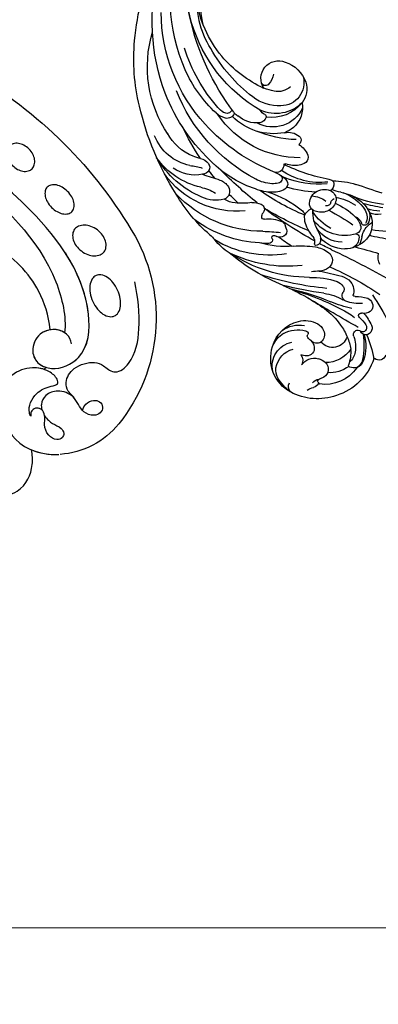
# Model space of a CAD drawing. Units: millimetres. Extents: x -1112 to 1264, y 1919 to 3599.
# Drawn here: x -458 to -395, y 2400 to 2572 of the extents above; entities that cross this region are included whole.
import ezdxf

# ---------------------------------------------------------------- set-up
doc = ezdxf.new("R2010")
doc.units = ezdxf.units.MM
doc.linetypes.add('HIDDEN', pattern=[9.525, 6.35, -3.175])
doc.layers.add('A-04.尺寸標註', color=4, linetype='Continuous')
doc.layers.add('H-08.木作(細線)', color=8, linetype='Continuous')
doc.styles.add('新細明體', font='PMingLiU.ttf')
doc.dimstyles.new('4', dxfattribs={"dimtxt": 10, "dimasz": 3, "dimexe": 2, "dimexo": 2, "dimgap": 1.2, "dimtad": 2, "dimdec": 0, "dimtxsty": '新細明體', "dimblk": 'ARCHTICK', "dimcen": 5, "dimclrd": 8, "dimclre": 8, "dimclrt": 4, "dimadec": 0, "dimazin": 0, "dimtfac": 1, "dimtdec": 0, "dimtix": 1, "dimtmove": 2, "dimatfit": 3, "dimldrblk": 'OPEN90', "dimfxl": 1.25, "dimlwd": 9, "dimlwe": 9, "dimarcsym": 0})

# ---------------------------------------------------------------- blocks, each defined once
blk = doc.blocks.new('SE-21073-d')
at = {"layer": 'H-08.木作(細線)'}
blk.add_lwpolyline([(-81.21, -38.92, -0.131785), (-110.02, -67.8, -0.305409), (-142.9, -64.94, -0.211887), (-148.26, -54.64)], format="xyb", dxfattribs=at)
for points in [[(-97.62, -46.29, 0.073266), (-98.29, -47.19, 0.084237), (-98.61, -48.12, 0.106471), (-98.56, -49.06, 0.130182), (-98.17, -49.73, 0.130182), (-97.5, -50.11, 0.106471), (-96.56, -50.17, 0.084237), (-95.63, -49.85, 0.073266), (-94.73, -49.18, 0.073266), (-94.06, -48.28, 0.084237), (-93.74, -47.35, 0.106471), (-93.8, -46.41, 0.130182), (-94.18, -45.74, 0.130182), (-94.85, -45.35, 0.106471), (-95.79, -45.3, 0.084237), (-96.72, -45.62, 0.073266)], [(-104.95, -53.14, 0.065884), (-105.7, -54.12, 0.078536), (-106.07, -55.08, 0.107172), (-106.06, -56.05, 0.142728), (-105.71, -56.7, 0.142728), (-105.06, -57.06, 0.107172), (-104.08, -57.06, 0.078536), (-103.12, -56.69, 0.065884), (-102.15, -55.95, 0.065884), (-101.4, -54.98, 0.078536), (-101.03, -54.01, 0.107172), (-101.04, -53.04, 0.142728), (-101.39, -52.39, 0.142728), (-102.04, -52.03, 0.107172), (-103.02, -52.03, 0.078536), (-103.98, -52.4, 0.065884)], [(-112.6, -58.38, 0.071752), (-113.23, -59.51, 0.083127), (-113.45, -60.62, 0.106702), (-113.26, -61.68, 0.132603), (-112.73, -62.37, 0.132603), (-111.92, -62.69, 0.106702), (-110.85, -62.6, 0.083127), (-109.85, -62.09, 0.071752), (-108.92, -61.18, 0.071752), (-108.29, -60.04, 0.083127), (-108.07, -58.94, 0.106702), (-108.26, -57.88, 0.132603), (-108.79, -57.19, 0.132603), (-109.6, -56.86, 0.106702), (-110.67, -56.96, 0.083127), (-111.67, -57.47, 0.071752)], [(-119.46, -64.74, 0.062179), (-118.12, -63.91, 0.075402), (-117.24, -62.96, 0.107059), (-116.79, -61.82, 0.149793), (-116.9, -60.95, 0.149793), (-117.49, -60.29, 0.107059), (-118.64, -59.88, 0.075402), (-119.94, -59.92, 0.062179), (-121.44, -60.39, 0.062179), (-122.78, -61.22, 0.075402), (-123.66, -62.17, 0.107059), (-124.11, -63.31, 0.149793), (-123.99, -64.18, 0.149793), (-123.41, -64.84, 0.107059), (-122.25, -65.24, 0.075402), (-120.96, -65.21, 0.062179)]]:
    blk.add_lwpolyline(points, format="xyb", close=True, dxfattribs=at)
blk.add_arc((-128.48, -42.15), 10.94, 243.3491, 245.6752, dxfattribs=at)
for points, knots in [([(-79.24, 0.05), (-84.85, -13.51), (-93.9, -33.44), (-112.6, -53.23), (-124.13, -55.75), (-126.94, -55.44)], [0, 0, 0, 0, 43.224081, 67.187621, 76.365536, 76.365536, 76.365536, 76.365536]), ([(-79.24, 0.05), (-84.85, -13.51), (-93.9, -33.44), (-112.6, -53.23), (-124.13, -55.75), (-126.94, -55.44)], [0, 0, 0, 0, 43.224081, 67.187621, 76.365536, 76.365536, 76.365536, 76.365536]), ([(-79.24, 0.05), (-74.05, -13.41), (-63.77, -32.23), (-45.38, -51.8), (-32.02, -56.69), (-23.12, -53.8), (-21.32, -50.96), (-20.87, -50.03)], [0, 0, 0, 0, 43.43114, 62.464607, 78.107372, 84.799077, 87.960832, 87.960832, 87.960832, 87.960832]), ([(-79.24, 0.05), (-74.05, -13.41), (-63.77, -32.23), (-45.38, -51.8), (-32.02, -56.69), (-23.12, -53.8), (-21.32, -50.96), (-20.87, -50.03)], [0, 0, 0, 0, 43.43114, 62.464607, 78.107372, 84.799077, 87.960832, 87.960832, 87.960832, 87.960832]), ([(-128.9, -56.64), (-128.23, -56.6), (-126.8, -55.73), (-126.1, -53.51), (-127.06, -50.62), (-130.13, -49.38), (-132.54, -50.69), (-133.71, -53.99), (-131.22, -59.55), (-119.03, -60.53), (-100.61, -47.29), (-87.54, -25.02), (-80.07, -9.59), (-77.67, -3.86)], [0, 0, 0, 0, 1.892653, 4.517606, 6.839067, 10.098942, 12.853018, 15.21799, 20.422863, 28.592573, 49.21458, 83.710705, 102.853687, 102.853687, 102.853687, 102.853687]), ([(-161.11, -25.14), (-159.21, -26.55), (-155.53, -30.1), (-153.32, -37.16), (-154.11, -42.23), (-155.98, -44.17), (-154.62, -48.32), (-150.99, -49.92), (-148.31, -49.79), (-147.48, -49.62)], [0, 0, 0, 0, 6.004125, 14.887709, 19.764281, 21.178508, 24.297639, 29.525734, 32.068614, 32.068614, 32.068614, 32.068614]), ([(-161.11, -25.14), (-159.21, -26.55), (-155.53, -30.1), (-153.32, -37.16), (-154.11, -42.23), (-155.98, -44.17), (-154.62, -48.32), (-150.99, -49.92), (-148.31, -49.79), (-147.48, -49.62)], [0, 0, 0, 0, 6.004125, 14.887709, 19.764281, 21.178508, 24.297639, 29.525734, 32.068614, 32.068614, 32.068614, 32.068614]), ([(-161.11, -25.14), (-159.21, -26.55), (-155.53, -30.1), (-153.32, -37.16), (-154.11, -42.23), (-155.98, -44.17), (-154.62, -48.32), (-150.99, -49.92), (-148.31, -49.79), (-147.48, -49.62)], [0, 0, 0, 0, 6.004125, 14.887709, 19.764281, 21.178508, 24.297639, 29.525734, 32.068614, 32.068614, 32.068614, 32.068614]), ([(-126.42, -52.89), (-123.78, -52.61), (-118.55, -51), (-111.02, -44.35), (-110.57, -37.3), (-111.99, -35.21)], [0, 0, 0, 0, 6.937561, 17.613325, 25.854841, 25.854841, 25.854841, 25.854841]), ([(-126.42, -52.89), (-123.78, -52.61), (-118.55, -51), (-111.02, -44.35), (-110.57, -37.3), (-111.99, -35.21)], [0, 0, 0, 0, 6.937561, 17.613325, 25.854841, 25.854841, 25.854841, 25.854841]), ([(-126.42, -52.89), (-123.78, -52.61), (-118.55, -51), (-111.02, -44.35), (-110.57, -37.3), (-111.99, -35.21)], [0, 0, 0, 0, 6.937561, 17.613325, 25.854841, 25.854841, 25.854841, 25.854841]), ([(-141.57, -49.52), (-141.39, -49.38), (-140.07, -48.92), (-137.44, -50.07), (-136.33, -52.6), (-136.09, -54.37), (-134.78, -54.12), (-133.32, -52.37), (-132.82, -49.53), (-134.13, -45.4), (-139.65, -43.48), (-146.93, -46.43), (-148.41, -51.7), (-148.27, -54.37), (-148.27, -54.43)], [0, 0, 0, 0, 0.746202, 4.272257, 7.089341, 8.476919, 9.492654, 11.477918, 14.663527, 18.727149, 24.05812, 30.223377, 37.966133, 38.139122, 38.139122, 38.139122, 38.139122]), ([(-141.57, -49.52), (-141.39, -49.38), (-140.07, -48.92), (-137.44, -50.07), (-136.33, -52.6), (-136.09, -54.37), (-134.78, -54.12), (-133.32, -52.37), (-132.82, -49.53), (-134.13, -45.4), (-139.65, -43.48), (-146.93, -46.43), (-148.41, -51.7), (-148.27, -54.37), (-148.27, -54.43)], [0, 0, 0, 0, 0.746202, 4.272257, 7.089341, 8.476919, 9.492654, 11.477918, 14.663527, 18.727149, 24.05812, 30.223377, 37.966133, 38.139122, 38.139122, 38.139122, 38.139122]), ([(-133.39, -51.93), (-133.14, -51.23), (-132.91, -49.25), (-133.64, -46.95), (-134.71, -45.89), (-134.86, -45.77)], [12.340836, 12.340836, 12.340836, 12.340836, 14.663527, 18.727149, 19.337379, 19.337379, 19.337379, 19.337379]), ([(-147.48, -49.62), (-148.09, -51.1), (-148.35, -52.78), (-148.27, -54.37), (-148.27, -54.43)], [33.446798, 33.446798, 33.446798, 33.446798, 37.966133, 38.139122, 38.139122, 38.139122, 38.139122]), ([(-141.53, -51.92), (-142.11, -52.35), (-142.98, -53.33), (-143.39, -54.64), (-144.47, -55.44), (-145.47, -55.07), (-145.83, -53.85), (-144.9, -52.37), (-143.26, -51.79), (-141.81, -52.03), (-140.59, -51.74), (-140.03, -50.84), (-140.25, -49.92), (-140.92, -49.45), (-141.36, -49.47), (-141.57, -49.52)], [20.884763, 20.884763, 20.884763, 20.884763, 22.627218, 24.439882, 25.409489, 26.142975, 27.132858, 28.714937, 30.699405, 31.990691, 33.15205, 34.116448, 35.061507, 35.738657, 36.352724, 36.352724, 36.352724, 36.352724]), ([(-140.46, -51.44), (-140.3, -51.26), (-140.05, -50.75), (-140.25, -49.92), (-140.92, -49.45), (-141.36, -49.47), (-141.57, -49.52)], [33.387812, 33.387812, 33.387812, 33.387812, 34.116448, 35.061507, 35.738657, 36.352724, 36.352724, 36.352724, 36.352724]), ([(-126.94, -55.44), (-126.53, -54.85), (-126.15, -53.36), (-127.06, -50.62), (-130.13, -49.38), (-132.54, -50.69), (-133.71, -53.99), (-131.22, -59.55), (-122.34, -60.26), (-116.23, -57.67), (-112.95, -55.56)], [2.309581, 2.309581, 2.309581, 2.309581, 4.517606, 6.839067, 10.098942, 12.853018, 15.21799, 20.422863, 28.592573, 39.978416, 39.978416, 39.978416, 39.978416]), ([(-126.42, -52.89), (-126.53, -52.26), (-127.23, -50.55), (-130.13, -49.38), (-132.25, -50.53), (-132.85, -51.7), (-132.99, -52.12)], [4.987089, 4.987089, 4.987089, 4.987089, 6.839067, 10.098942, 12.853018, 14.195198, 14.195198, 14.195198, 14.195198]), ([(-140.52, -58.55), (-140.04, -58.7), (-139.18, -59.28), (-138.7, -60.37), (-138.92, -61.7), (-139.96, -62.27), (-141.14, -61.79), (-141.6, -60.35), (-140.98, -58.74), (-139.48, -57.84), (-137.79, -56.84), (-136.83, -54.39), (-137.63, -52.13), (-139.17, -51.28), (-140.06, -51.34), (-140.46, -51.44)], [0, 0, 0, 0, 0.820837, 2.160127, 3.162507, 4.308374, 5.385568, 6.57923, 8.506544, 10.15842, 11.843151, 14.700209, 16.990328, 18.750759, 19.581229, 19.581229, 19.581229, 19.581229]), ([(-138.55, -57.22), (-138.42, -57.13), (-137.62, -56.41), (-136.83, -54.39), (-137.63, -52.13), (-139.17, -51.28), (-140.06, -51.34), (-140.46, -51.44)], [11.346333, 11.346333, 11.346333, 11.346333, 11.843151, 14.700209, 16.990328, 18.750759, 19.581229, 19.581229, 19.581229, 19.581229]), ([(-138.55, -57.22), (-138.33, -57.12), (-137.87, -56.73), (-137.03, -55.79), (-135.22, -55.5), (-132.8, -56.93), (-131.84, -60.36), (-132.64, -62.38), (-133.73, -63.39), (-133.89, -65.19), (-131.48, -67.8), (-125.78, -68.87), (-120.67, -68.34), (-117.99, -67.74)], [0, 0, 0, 0, 0.722262, 1.652987, 3.290218, 6.193941, 9.686236, 11.630857, 13.830022, 14.026248, 16.840706, 23.120527, 31.082874, 31.082874, 31.082874, 31.082874]), ([(-138.55, -57.22), (-138.33, -57.12), (-137.87, -56.73), (-137.03, -55.79), (-135.22, -55.5), (-132.8, -56.93), (-131.84, -60.36), (-132.64, -62.38), (-133.73, -63.39), (-133.89, -65.19), (-131.48, -67.8), (-125.78, -68.87), (-120.67, -68.34), (-117.99, -67.74)], [0, 0, 0, 0, 0.722262, 1.652987, 3.290218, 6.193941, 9.686236, 11.630857, 13.830022, 14.026248, 16.840706, 23.120527, 31.082874, 31.082874, 31.082874, 31.082874])]:
    blk.add_open_spline(points, degree=3, knots=knots, dxfattribs=at)
blk = doc.blocks.new('SE-21034L-d')
at = {"layer": 'H-08.木作(細線)'}
for centre, radius, start, end in [((-33.16, 34.9), 10.01, 48.2492, 102.9821), ((-33.69, 34.94), 9.86, 100.0011, 148.4702), ((-25.21, 41.95), 1.24, 48.1603, 159.0977), ((-62.83, 35.43), 41.83, 356.0285, 11.1901), ((-37.79, 40.39), 1.11, 49.613, 109.7589), ((-32.75, 36.09), 6.81, 64.7923, 128.4263), ((-30.7, 41.31), 0.289, 136.0404, 222.0683), ((-28.95, 39.85), 2.56, 110.6647, 139.6522), ((-29.63, 40.09), 2.17, 48.3331, 95.8502), ((-30.03, 39.86), 2.4, 43.6306, 85.8262), ((-38.65, 32.67), 13.62, 21.6269, 40.5055), ((-33.37, 35.95), 7.75, 14.2051, 48.0932), ((-26.44, 42.42), 0.0759, 226.1741, 339.2304), ((-44.5, 35.96), 19.11, 6.3231, 19.5707), ((-36.41, 36.62), 6.66, 148.5628, 228.3599), ((-34.23, 36.76), 8.54, 156.9989, 179.1688), ((-40.76, 39.79), 1.37, 167.287, 239.7922), ((-39.13, 44.55), 3.27, 265.3498, 287.1517), ((-37.34, 42.14), 1.63, 248.1754, 294.7629), ((-37, 41.29), 0.101, 122.0129, 217.783), ((-37.26, 41.05), 0.254, 332.7762, 45.438), ((-37.52, 42.1), 0.862, 303.0928, 308.5018), ((-36.91, 40.86), 0.139, 147.3959, 224.7628), ((-36.73, 41.08), 0.423, 228.8827, 283.4908), ((-35.81, 37.2), 3.56, 88.8463, 103.3331), ((-35.77, 39.13), 1.64, 344.1242, 88.977), ((-31.67, 35.82), 5.54, 82.8999, 123.9591), ((-35.87, 35.52), 7.48, 26.5495, 48.4682), ((-30.87, 38.16), 2.61, 35.9293, 82.283), ((-36.84, 39.48), 2.76, 313.3127, 343.0925), ((-31.52, 34.31), 5.13, 62.7633, 121.4306), ((-35.07, 36.32), 6.42, 3.5429, 23.3968), ((-33.57, 35.94), 6.11, 12.268, 37.9589), ((-25.08, 36.99), 1.16, 4.3392, 132.1915), ((-39.78, 36.94), 2.99, 181.0997, 216.6159), ((-36.86, 39.51), 2.79, 245.3814, 313.1994), ((-38.88, 35.61), 1.62, 351.3067, 57.7444), ((-30.43, 34.68), 2.7, 48.9442, 168.8484), ((-38.6, 35.25), 10.05, 354.7602, 8.3755), ((-26.76, 37.37), 0.849, 189.4065, 280.7383), ((-26.73, 37.2), 0.676, 280.5259, 324.6155), ((-26.45, 37.01), 0.34, 324.3738, 359.7984), ((-25.45, 37.25), 0.688, 158.0877, 187.1875), ((-10.26, 38.46), 15.92, 184.6813, 185.228), ((-25.52, 36.73), 0.657, 54.6137, 155.0053), ((-25.23, 37.18), 0.914, 133.3309, 159.5943), ((-25.64, 36.53), 0.89, 0, 56.1294), ((-30.02, 36.75), 5.28, 338.9243, 357.5689), ((-35.87, 36.36), 11.97, 351.6317, 3.4327), ((-38.9, 36.69), 4.26, 196.7898, 288.9839), ((-38.99, 37.84), 4.17, 220.1098, 284.9323), ((-35.01, 33.42), 2.99, 119.2531, 139.4506), ((-35.79, 34.86), 1.35, 21.9909, 120.5372), ((-36.68, 34.68), 2.26, 344.5833, 17.7761), ((-33.13, 33.8), 1.4, 87.7775, 168.4132), ((-33.4, 33.49), 1.74, 5.427, 79.2247), ((196.45, -97), 259.4, 149.0956, 151.3411), ((-24.68, 34.7), 0.439, 159.465, 272.9853), ((-20.98, 30.16), 5.4, 124.4076, 129.2289), ((-23.16, 33.29), 1.59, 66.3496, 123.0465), ((-23.23, 33.53), 1.4, 321.1331, 59.9392), ((-34.27, 33.29), 0.423, 171.4177, 249.7567), ((-30.89, 32.78), 3.84, 160.2516, 171.5275), ((-34.54, 32.56), 0.347, 11.5313, 69.945), ((-65.87, 56.7), 45.97, 315.9471, 329.1115), ((-34.33, 33.41), 2.68, 331.6158, 5.1085), ((-42.02, 35.72), 13.49, 336.8473, 354.0818), ((-7.73, 14.17), 25.73, 133.5548, 142.1709), ((-34.5, 37.63), 9.27, 330.7495, 339.4698), ((-20.59, 27.07), 6.54, 115.4324, 141.3855), ((-69.41, 57.29), 55.05, 323.465, 333.9788), ((-24.65, 34.71), 0.449, 269.2765, 305.9672), ((-36.43, 36.16), 6.32, 225.7428, 285.9082), ((-37.91, 35.16), 4.59, 232.1074, 268.6951), ((-38.21, 35.83), 5.26, 272.0558, 315.5519), ((-37.5, 35.33), 5.31, 264.8543, 309.3417), ((-36.02, 34.66), 4.77, 286.1744, 328.0604), ((-35.05, 32.84), 0.908, 310.5941, 332.9086), ((-34.57, 32.59), 0.374, 332.9819, 6.1941), ((-24.92, 30.51), 1.01, 140.9382, 244.6485), ((-23.48, 30.71), 0.685, 124.2625, 162.582), ((-28.12, 38.44), 8.33, 300.7027, 315.9245), ((-132.88, 98.91), 133.76, 324.9556, 329.9327), ((-62.62, 56.15), 43.37, 313.074, 322.8457), ((-69.15, 48.9), 43.64, 330.0846, 334.9435), ((-33.6, 34.93), 8.65, 307.2301, 330.8139), ((-25.74, 28.76), 0.923, 352.9029, 65.0377), ((-25.67, 29.06), 2.41, 350.4035, 50.5529), ((16.75, -29.37), 73.02, 128.1615, 133.8764), ((-27, 28.78), 2.17, 321.5446, 356.4621), ((-26.39, 29.24), 3.15, 315.3621, 349.3252), ((-14.49, 28.7), 2.81, 182.5108, 222.7741), ((5.47, -18.35), 56.52, 125.6719, 137.6483), ((-67.56, 48.15), 41.89, 323.5644, 329.8965), ((-35.59, 36.51), 13.72, 297.8923, 318.5955), ((-102.81, 108.14), 112.99, 312.0688, 314.1242), ((-68.72, 75.17), 71.15, 313.725, 317.1623), ((-16.02, 2.11), 25.85, 120.5563, 153.6632), ((-22.45, 12.52), 12.63, 111.6237, 117.8278), ((-25.76, 21.59), 2.99, 83.306, 116.8255), ((-25.59, 22.92), 1.65, 335.4152, 83.751), ((-1.35, 8.63), 20.95, 125.4762, 135.8261), ((-3.2, 7.91), 19.18, 114.299, 130.0842), ((-6.94, 2.12), 34.23, 141.8493, 160.4362), ((-18.41, 18.25), 5.7, 120.5584, 168.9884), ((-18.74, 18.52), 5.29, 78.4924, 119.0206), ((-19.92, 21.56), 2.11, 29.9611, 91.4245), ((-23.43, 17.58), 7.81, 41.6969, 53.027), ((-18.63, 22.34), 0.611, 299.9407, 26.2915), ((-18.44, 19.69), 4.09, 15.6978, 79.3509), ((-14.78, 25.32), 3.8, 222.1003, 258.1827), ((-19.78, 0.53), 23.39, 113.873, 146.085), ((-28.85, 24.31), 5.2, 308.8967, 336.4051), ((35.51, -17.68), 71.06, 145.9559, 147.8774), ((-18.21, 17.15), 5.57, 121.6084, 175.4096), ((-16.67, 15.1), 6.92, 102.6054, 171.1958), ((-17.94, 20.77), 1.1, 18.6242, 102.239), ((-20.54, 20.12), 3.78, 344.0876, 15.3744), ((-15.88, 20.76), 0.629, 57.1883, 186.9641), ((-17.29, 19.07), 2.48, 359.4026, 56.2725), ((-12.12, 41.42), 20.12, 260.148, 262.4596), ((-16.77, 19.16), 2.47, 4.1345, 59.9474), ((-20.07, 19.33), 5.76, 334.9878, 14.7181), ((-12.04, 18.41), 2.71, 104.3408, 147.7035), ((35.51, -17.68), 71.06, 148.6632, 157.1521), ((-35.03, 31.68), 14.81, 294.5454, 309.585), ((-25.26, 19.85), 0.26, 118.4932, 223.1182), ((-26.52, 18.67), 1.46, 351.4223, 43.2267), ((-25, 19.42), 0.765, 44.867, 119.8592), ((-26, 18.34), 2.23, 26.3842, 46.4017), ((-26.94, 18.17), 3.16, 357.2804, 21.6708), ((-60.69, 41), 47.54, 328.0994, 334.0657), ((-27.65, 22.12), 11.16, 322.7694, 344.2517), ((-18.57, 20.37), 2.1, 322.5143, 8.7886), ((-22.24, 19.32), 7.44, 318.8335, 357.8114), ((-1.69, 5.95), 16.95, 125.3737, 144.2587), ((2.1, 2.46), 22.63, 128.2102, 137.1845), ((-9.53, 15.11), 6.19, 119.9978, 140.5805), ((-23.88, 1.27), 18.74, 111.0388, 151.0022), ((-22.63, 4.46), 15.1, 114.4347, 137.1326), ((-12.67, 8.76), 18.91, 150.3868, 159.0512), ((-15.86, 17.01), 9.32, 171.1122, 178.6939), ((-16.75, 18.12), 7.03, 180.8596, 211.5663), ((-14.37, 14.35), 8.52, 148.4786, 177.7128), ((-24.9, 22.06), 10.17, 311.796, 332.9299), ((60.62, -48.62), 97.57, 136.9885, 139.8298), ((-29.2, 9.79), 6.68, 118.5733, 132.3005), ((-32.07, 15.07), 0.671, 36.9319, 118.5856), ((-29.41, 14.44), 1.41, 91.5896, 142.9125), ((24.93, -20.87), 62.95, 142.7564, 150.7219), ((-29.41, 14.85), 1.01, 8.9949, 92.2078), ((-20.78, 16.96), 4.41, 176.5636, 213.8896), ((-20.33, 13.25), 2.63, 41.5999, 139.1917), ((-22.27, 20.4), 8.21, 310.7936, 334.7362), ((-22.72, -2.61), 20.52, 122.3238, 156.5079), ((-46.34, 36.98), 27.6, 300.8364, 307.2732), ((-31.99, 15.15), 0.556, 0, 36.2484), ((-31.08, 15.17), 0.351, 183.2972, 316.8816), ((-32.93, 16.85), 2.85, 317.5818, 326.9036), ((8.7, -10.76), 41.67, 142.6751, 155.0879), ((-29.3, 14.07), 1.04, 324.7842, 14.9981), ((-20.91, 16.06), 7.58, 188.0351, 193.1468), ((-25.42, 14.02), 1.1, 339.3068, 26.0645), ((-23.11, 16.38), 2.3, 234.5328, 276.4512), ((-21.47, 13.86), 1.4, 127.6261, 200.3473), ((-23.71, 15.59), 3.96, 301.5, 339.4095), ((-19.92, 14.36), 0.751, 40.4839, 135.3388), ((-18.55, 15.67), 1.14, 226.2425, 274.0729), ((-19.77, 14.03), 1.71, 322.5596, 34.6), ((-13.28, 9.72), 5.76, 129.0464, 145.6016), ((-25.76, 25.66), 16.38, 301.7794, 316.1828), ((-21.66, -4.97), 21.07, 119.9805, 166.3566), ((-31.01, 9.07), 9.34, 151.1148, 172.0824), ((-33.07, 16.89), 5.75, 292.1335, 323.4985), ((-40.59, 19.52), 17.23, 316.8073, 340.0475), ((-20.53, 14.44), 2.49, 205.2516, 265.0306), ((-20.52, 14.61), 2.66, 265.0436, 322.28), ((-18.25, 12.33), 0.672, 71.0325, 103.8822), ((-18.4, 11.75), 1.27, 359.0354, 73.0728), ((-30.77, 11.19), 0.398, 109.7151, 209.204), ((-29.83, 11.85), 1.55, 213.5456, 243.0572), ((-30.89, 9.56), 0.981, 325.0469, 68.5213), ((-10.93, -3.9), 18.65, 121.7482, 137.6195), ((-10.89, -3.68), 17.09, 115.5918, 141.8954), ((-13.27, 0.57), 11.91, 113.3245, 154.7037), ((0.94, -10.88), 28.82, 130.0188, 146.6698), ((-18.73, 12.6), 1.82, 308.7978, 331.3778), ((-13.74, -0.19), 28.4, 160.7782, 179.6125), ((-46.09, 11.1), 5.87, 340.6516, 352.7149), ((-32.83, 11.04), 3.42, 295.4331, 323.3735), ((-24.73, 3.78), 5.12, 106.3196, 120.2121), ((-25.46, 6.54), 2.27, 74.3231, 108.1413), ((-25.11, 7.79), 0.974, 353.5696, 74.5914), ((-26.71, -5.51), 15.49, 114.2782, 174.774), ((-27.13, -2.78), 11.53, 111.5201, 126.1378), ((35.51, -17.68), 71.06, 158.4053, 165.4155), ((-22.93, 0.83), 8.57, 120.6498, 141.1784), ((-24.62, 3.72), 3.73, 106.1723, 123.0627), ((-25.37, 6.52), 0.836, 349.8188, 110.2771), ((-28.03, 8.17), 3.92, 332.7708, 352.8049), ((-31.09, 2.63), 4.82, 125.996, 150.3164), ((9.27, -6.16), 44.68, 163.0781, 165.9443), ((-15.31, -6.61), 19.2, 138.1342, 163.6995), ((1.21, -15.41), 33.62, 141.6594, 167.3272), ((-11.47, -9.73), 17.4, 119.6141, 175.7276), ((-22.68, 0.89), 7.16, 123.7054, 147.5606), ((-28.3, 8.2), 4.17, 318.7765, 334.049), ((-24.37, 4.31), 1.38, 27.5258, 124.7405), ((-18.96, 1.71), 5.1, 112.3542, 138.7523), ((-19.97, 4.04), 2.56, 82.6865, 111.1486), ((-19.78, 5.48), 1.1, 8.4553, 83.2235), ((-22.56, 5.13), 3.91, 331.73, 7.5835), ((-33.71, -0.55), 5.79, 105.8376, 145.3933), ((-35.03, 3.55), 1.49, 357.4099, 99.9152), ((-36.69, 3.72), 3.16, 320.5635, 355.6566), ((-3.03, -11.38), 30.32, 147.898, 188.0491), ((-23.14, 5.51), 0.562, 269.8135, 308.2498), ((-25.15, -7.43), 16.76, 142.643, 179.2261), ((-42.81, 6.93), 7.66, 310.9015, 331.7393), ((-8.27, -15), 20.4, 122.0826, 142.2892), ((-21.14, 3.07), 2.99, 286.8383, 339.5303), ((-19.44, 2), 1.31, 47.1678, 75.6801), ((-19.19, 2.32), 0.907, 340.71, 44.9645), ((7.33, -2.04), 49.5, 177.6365, 197.0862), ((-28.88, -8.45), 13.09, 132.9332, 174.5545), ((-143.37, 96.76), 144.71, 317.68, 318.9417), ((9.27, -6.16), 44.68, 170.7163, 172.9938), ((-16.88, -9.44), 10.23, 109.3594, 165.4655), ((-19.41, -6.71), 6.97, 82.1423, 97.0739), ((-19.35, -4.37), 4.65, 19.5897, 78.9275), ((-34.39, -6.77), 6.42, 107.9205, 156.3717), ((-46.27, 8.35), 14.43, 307.3301, 316.1448), ((-35.76, -2.09), 1.54, 63.3478, 113.0646), ((-1.43, -11.42), 33.89, 162.4794, 188.237), ((-35.64, -1.66), 1.11, 352.2444, 59.2765), ((-18.65, -6.73), 5.81, 55.7967, 148.4349), ((-32, -9.43), 8.38, 131.1884, 188.9428), ((-30.93, -8.28), 6.66, 130.7706, 142.7669), ((9.27, -6.16), 44.68, 176.2956, 184.5286), ((-37.04, -1.41), 2.54, 313.9399, 350.8207), ((-22.63, -4.67), 1.3, 44.3443, 114.1924), ((-16.65, -9.14), 6.55, 75.1086, 144.4837), ((-17.51, -9.14), 6.82, 68.1611, 127.9401), ((-16.33, -6.36), 3.8, 11.3063, 69.0332), ((-29.22, -9.72), 8.89, 142.0553, 181.7186), ((-21.33, -7.88), 4.76, 112.5924, 162.9518), ((-20.26, -5.31), 1.73, 144.2177, 180.7961), ((-15.05, -10.81), 7.45, 117.2213, 157.9083), ((-22.03, -4.06), 0.443, 326.5229, 41.6588), ((-16.46, -7.79), 4.12, 16.2793, 118.8831), ((-27.06, -8.23), 1.39, 53.915, 131.4371), ((-27.39, -6.04), 1.57, 317.1842, 343.708), ((1.15, -18.5), 26.62, 150.3486, 193.3549), ((-16.03, -9.46), 3.28, 77.5373, 131.6455), ((-18.22, -6.64), 5.71, 318.0405, 10.3535), ((-3.07, -14.44), 29.23, 167.3329, 209.5792), ((-25.29, -9.91), 3.82, 134.65, 162.9815), ((-22.88, -10.6), 5.43, 154.0027, 167.7987), ((-26.73, -8.77), 1.16, 109.0388, 152.0815), ((-26.9, -8.5), 0.856, 40.3484, 104.3614), ((16.43, -12.74), 42.95, 174.3561, 199.0211), ((-14.76, -9.5), 11.59, 169.473, 175.0964), ((-26.43, -7.32), 0.283, 346.8866, 48.3324), ((3.31, -18.61), 27.4, 157.2274, 180.8923), ((-1.03, -21.16), 22.49, 145.23, 169.1043), ((-16.41, -8.55), 3.1, 176.1127, 321.9495), ((-8.43, -17.83), 14.58, 132.0877, 139.3801), ((-18.65, -9.27), 0.759, 68.255, 184.3199), ((-19.75, -12.24), 3.93, 41.6363, 69.3576), ((-17.09, -11.29), 21.08, 175.723, 226.852), ((-7.09, -15.6), 22.89, 162.7039, 186.2276), ((-0.24, -15.15), 28.51, 168.4805, 192.708), ((-6.7, -6.86), 34.68, 196.2792, 215.3521), ((0.99, -10.1), 36.49, 189.7475, 224.3031), ((-3.21, -20.27), 20.18, 170.4202, 186.3208), ((2.56, -14.3), 32.63, 186.6584, 227.2155), ((-9.54, -19.84), 14.57, 176.8321, 197.766), ((-15.89, -21.76), 7.42, 185.6309, 229.7605), ((-11.09, -21.67), 12.21, 183.8528, 214.6794), ((-4.29, -20.05), 20.97, 192.6865, 246.2404), ((0.49, -16.26), 25.21, 198.5793, 238.6638), ((7.37, 3.34), 52.06, 215.5497, 231.7816)]:
    blk.add_arc(centre, radius, start, end, dxfattribs=at)
blk = doc.blocks.new('_ArchTick')
at = {"color": 0, "linetype": 'ByBlock', "const_width": 0.15}
blk.add_lwpolyline([(-0.5, -0.5), (0.5, 0.5)], dxfattribs=at)
blk = doc.blocks.new('*D16')
at = {"layer": 'A-04.尺寸標註', "color": 8, "linetype": 'HIDDEN', "lineweight": 9, "ltscale": 0.4, "transparency": 16777216}
for p, q in [((-168.12, 2636.99), (-168.12, 2410.92)), ((-843.72, 2635.11), (-843.72, 2410.92))]:
    blk.add_line(p, q, dxfattribs=at)
at = {"layer": 'A-04.尺寸標註', "color": 8, "lineweight": 9, "ltscale": 0.4, "transparency": 16777216}
blk.add_line((-843.72, 2412.92), (-168.12, 2412.92), dxfattribs=at)
at = {"layer": 'DEFPOINTS', "color": 0, "ltscale": 0.4, "transparency": 16777216}
for p in [(-168.12, 2638.99), (-843.72, 2637.11), (-168.12, 2412.92)]:
    blk.add_point(p, dxfattribs=at)
at = {"layer": 'A-04.尺寸標註', "color": 8, "lineweight": 9, "ltscale": 0.4, "transparency": 16777216, "xscale": 3, "yscale": 3, "zscale": 3, "rotation": 180}
blk.add_blockref('_ArchTick', (-843.72, 2412.92), dxfattribs=at)
at = {"layer": 'A-04.尺寸標註', "color": 8, "lineweight": 9, "ltscale": 0.4, "transparency": 16777216, "xscale": 3, "yscale": 3, "zscale": 3}
blk.add_blockref('_ArchTick', (-168.12, 2412.92), dxfattribs=at)
at = {"layer": 'A-04.尺寸標註', "color": 4, "ltscale": 0.4, "transparency": 16777216, "insert": (-505.92, 2406.08), "char_height": 10, "attachment_point": 5, "style": '新細明體'}
blk.add_mtext('676', dxfattribs=at)
blk = doc.blocks.new('_Open90')
at = {"color": 0, "linetype": 'ByBlock', "lineweight": -2}
for p, q in [((0, 0), (-1, 0)), ((-0.5, 0.5), (0, 0)), ((0, 0), (-0.5, -0.5))]:
    blk.add_line(p, q, dxfattribs=at)

msp = doc.modelspace()

# ---------------------------------------------------------------- block references
at = {"rotation": 89.99999999999999}
msp.add_blockref('SE-21073-d', (-505.56, 2644.2), dxfattribs=at)
at = {"xscale": -1, "rotation": 210.0000000000008}
msp.add_blockref('SE-21034L-d', (-394.07, 2562.65), dxfattribs=at)

# ---------------------------------------------------------------- dimensions: what is measured, and where the dimension line sits
at = {"layer": 'A-04.尺寸標註', "color": 8, "ltscale": 0.4}
dim = msp.add_linear_dim(base=(-168.12, 2412.92), p1=(-843.72, 2637.11), p2=(-168.12, 2638.99), dimstyle='4', dxfattribs=at)
dim.commit()
dim.dimension.update_dxf_attribs({"geometry": '*D16', "text_midpoint": (-505.92, 2406.08)})

doc.saveas('drawing.dxf')
